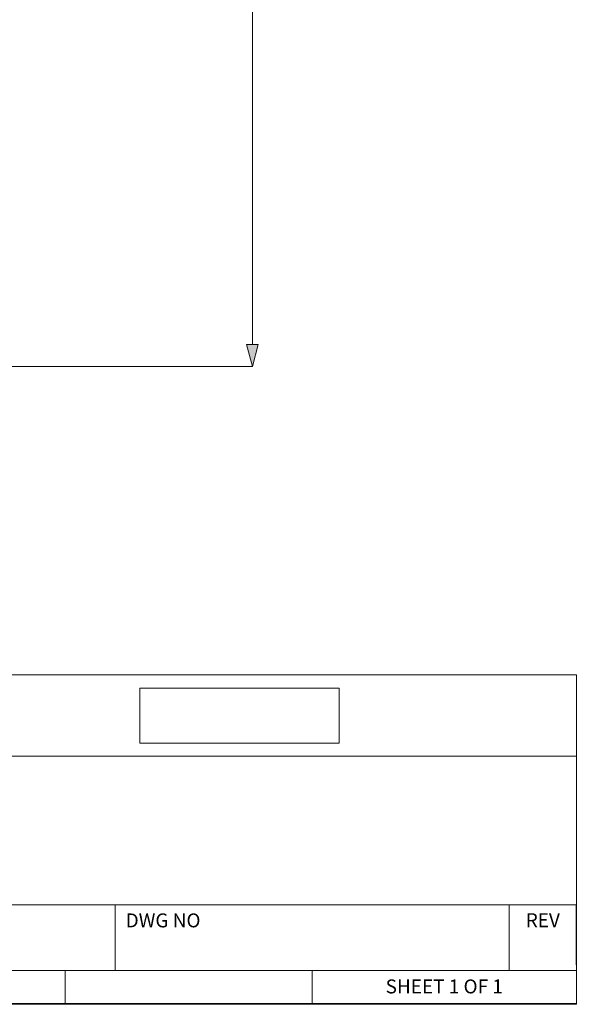
# Model space of a CAD drawing. Units: millimetres. Extents: x 58 to 208, y -295 to -38.
# Drawn here: x 136 to 208, y -295 to -168 of the extents above; entities that cross this region are included whole.
import ezdxf

# ---------------------------------------------------------------- set-up
doc = ezdxf.new("R2010")
doc.units = ezdxf.units.MM
doc.header["$MEASUREMENT"] = 0
doc.header["$XCLIPFRAME"] = 0
for name, color, linetype, lineweight in [('0_Ном._пера__1', 7, 'Continuous', 13), ('0_Ном._пера__21', 7, 'Continuous', 20), ('_Шаблон_Ном._пера__21', 7, 'Continuous', 20), ('Чертеж и Рисунок_Ном._пера__5', 5, 'Continuous', 0)]:
    doc.layers.add(name, color=color, linetype=linetype, lineweight=lineweight)
doc.layers.add('_Шаблон', color=7, linetype='Continuous')
doc.layers.add('Чертеж и Рисунок', color=7, linetype='Continuous')
doc.styles.add('СГЕНЕРИР_СТИЛЬ_1', font='txt')
doc.dimstyles.new('СГЕНЕРИР_СТИЛЬ__2', dxfattribs={"dimtxt": 3, "dimasz": 2.753623, "dimexe": 0.18, "dimexo": 0.4, "dimgap": 0.09, "dimtad": 3, "dimdec": 0, "dimzin": 0, "dimdsep": 46, "dimtxsty": 'СГЕНЕРИР_СТИЛЬ_1', "dimblk": 'ARROWHEAD_5', "dimblk1": 'ARROWHEAD_5', "dimblk2": 'ARROWHEAD_5', "dimcen": 0.09, "dimclrd": 5, "dimclre": 5, "dimclrt": 5, "dimazin": 0, "dimtfac": 1, "dimtdec": 4, "dimtmove": 0, "dimatfit": 3, "dimfxl": 0, "dimtolj": 1, "dimtzin": 0, "dimarcsym": 0})
picture_1 = doc.add_image_def('image1.png', size_in_pixel=(1453, 402))

# ---------------------------------------------------------------- blocks, each defined once
blk = doc.blocks.new('*D6')
at = {"layer": 'Чертеж и Рисунок_Ном._пера__5', "linetype": 'Continuous', "lineweight": 0}
for points in [[(166.45, -57.15), (165.7, -59.95), (167.2, -59.95)], [(166.45, -212.9), (167.2, -210.1), (165.7, -210.1)]]:
    blk.add_hatch(color=5, dxfattribs=at).paths.add_polyline_path(points)
at = {"layer": 'Чертеж и Рисунок_Ном._пера__5', "color": 5, "linetype": 'Continuous', "lineweight": 0}
for p, q in [((166.45, -57.15), (152.09, -57.15)), ((166.45, -57.15), (165.7, -59.95)), ((166.45, -57.15), (167.2, -59.95)), ((167.2, -59.95), (165.7, -59.95)), ((166.45, -210.1), (166.45, -59.95)), ((166.45, -212.9), (165.7, -210.1)), ((165.7, -210.1), (167.2, -210.1)), ((166.45, -212.9), (167.2, -210.1)), ((166.45, -212.9), (131.81, -212.9))]:
    blk.add_line(p, q, dxfattribs=at)
at = {"layer": 'Чертеж и Рисунок_Ном._пера__5', "color": 5, "lineweight": 0, "insert": (170.05, -139.58), "char_height": 3, "attachment_point": 7, "rotation": 90, "style": 'СГЕНЕРИР_СТИЛЬ_1'}
blk.add_mtext('\\A1;{\\pql;\\fArial|b0|i0|c204|p38;2022}', dxfattribs=at)
blk = doc.blocks.new('ARROWHEAD_5')
at = {"linetype": 'Continuous', "lineweight": 0}
blk.add_hatch(color=0, dxfattribs=at).paths.add_polyline_path([(-1, 0.2679), (0, 0), (-1, -0.2679)])
at = {"color": 0, "linetype": 'Continuous', "lineweight": 0}
blk.add_line((0, 0), (-1, 0), dxfattribs=at)

msp = doc.modelspace()

# ---------------------------------------------------------------- linework, layer by layer
at = {"layer": '0_Ном._пера__1', "color": 7, "linetype": 'Continuous', "lineweight": 13}
for p, q in [((76.84, -252.58), (208.15, -252.58)), ((208.17, -294.89), (208.17, -252.58)), ((123.38, -263.08), (208.15, -263.08)), ((123.38, -282.19), (208.15, -282.19)), ((148.77, -290.65), (148.77, -282.19)), ((199.54, -290.65), (199.54, -282.19)), ((208.15, -282.19), (208.15, -288.38)), ((208.15, -285.08), (208.15, -289.91)), ((76.84, -290.65), (208.15, -290.65)), ((142.35, -294.96), (142.35, -290.65)), ((174.15, -294.96), (174.15, -290.65)), ((76.84, -294.89), (208.17, -294.89))]:
    msp.add_line(p, q, dxfattribs=at)
at = {"layer": '0_Ном._пера__21', "color": 7, "linetype": 'Continuous', "lineweight": 20}
for p, q in [((76.84, -252.58), (208.17, -252.58)), ((208.17, -252.58), (208.17, -294.89)), ((208.17, -261.95), (208.17, -295)), ((76.84, -294.89), (208.17, -294.89))]:
    msp.add_line(p, q, dxfattribs=at)
at = {"layer": '_Шаблон_Ном._пера__21', "color": 7, "linetype": 'Continuous', "lineweight": 20}
msp.add_line((105.57, -295), (208.17, -295), dxfattribs=at)

# ---------------------------------------------------------------- texts
at = {"layer": '0_Ном._пера__1', "color": 7, "linetype": 'Continuous', "lineweight": 13, "char_height": 1.792, "attachment_point": 5, "style": 'СГЕНЕРИР_СТИЛЬ_1'}
for s, insert in [('\\A1;{\\pqc;\\fArial|b0|i0|c204|p38;DWG NO}', (154.95, -284.2)), ('\\A1;{\\pqc;\\fArial|b0|i0|c204|p38;REV}', (203.85, -284.18)), ('\\A1;{\\pqc;\\fArial|b0|i0|c204|p38;SHEET 1 OF 1}', (191.16, -292.7))]:
    msp.add_mtext(s, dxfattribs=dict(at, insert=insert))

# ---------------------------------------------------------------- dimensions: what is measured, and where the dimension line sits
at = {"layer": 'Чертеж и Рисунок', "color": 5, "linetype": 'Continuous', "lineweight": 0}
dim = msp.add_linear_dim(base=(166.45, -57.15), p1=(131.41, -212.9), p2=(151.69, -57.15), angle=90, text='2022', dimstyle='СГЕНЕРИР_СТИЛЬ__2', dxfattribs=at)
dim.commit()
dim.dimension.update_dxf_attribs({"geometry": '*D6', "text_midpoint": (168.55, -135), "dimtype": 160, "text_rotation": 90})

# ---------------------------------------------------------------- referenced raster images: frames only (the image files are external)
at = {"layer": '_Шаблон', "linetype": 'Continuous', "lineweight": 0}
image = msp.add_image(picture_1, insert=(151.95, -261.41), size_in_units=(25.67, 7.1), dxfattribs=at)
image.set_boundary_path([(-0.5, -0.5), (1452.5, 401.5)])

doc.saveas('drawing.dxf')
